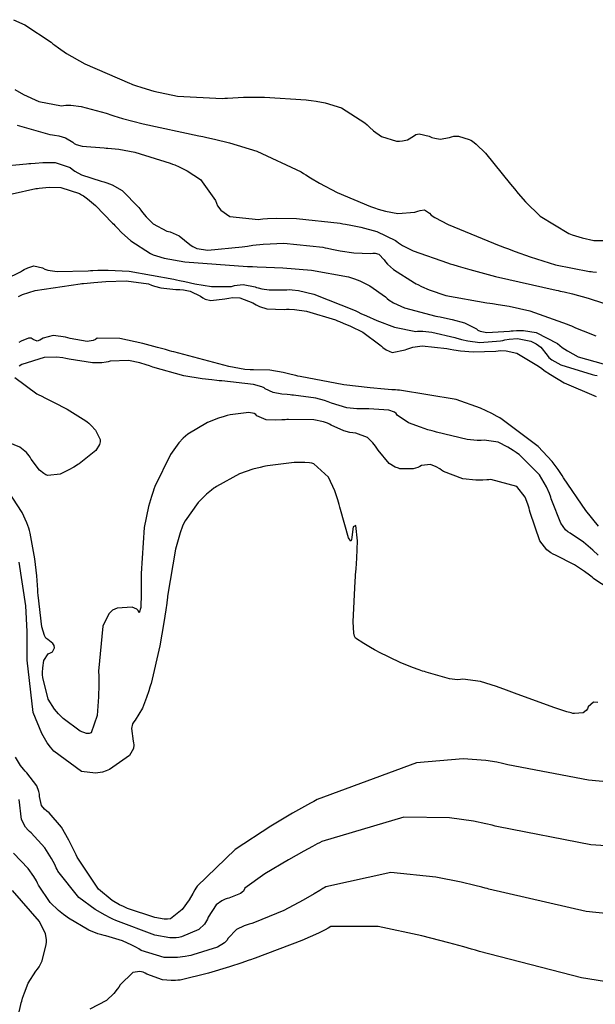
# Model space of a CAD drawing. Units: inches. Extents: x 268071 to 271153, y 302509 to 304796.
# Drawn here: x 269037 to 269083, y 303748 to 303826 of the extents above; entities that cross this region are included whole.
import ezdxf

# ---------------------------------------------------------------- set-up
doc = ezdxf.new("R2010")
doc.units = ezdxf.units.IN
doc.header["$MEASUREMENT"] = 0

msp = doc.modelspace()

# ---------------------------------------------------------------- linework, layer by layer
for points, elevation in [([(269036.425, 303826.01), (269037.327, 303825.61), (269039.404, 303824.214), (269039.547, 303824.102), (269039.693, 303823.991), (269039.996, 303823.77), (269040.641, 303823.337), (269042.092, 303822.502), (269045.638, 303820.955), (269045.762, 303820.91), (269045.886, 303820.866), (269046.132, 303820.779), (269046.622, 303820.616), (269047.589, 303820.331), (269049.467, 303819.923), (269053.007, 303819.755), (269053.219, 303819.771), (269053.431, 303819.785), (269053.854, 303819.811), (269054.698, 303819.847), (269056.375, 303819.861), (269059.687, 303819.651), (269059.891, 303819.627), (269060.09, 303819.601), (269060.479, 303819.542), (269061.212, 303819.399), (269062.501, 303819.011), (269064.372, 303817.823), (269064.546, 303817.647), (269064.717, 303817.481), (269065.053, 303817.184), (269065.695, 303816.727), (269066.865, 303816.36), (269066.999, 303816.361), (269067.126, 303816.365), (269067.361, 303816.383), (269067.756, 303816.456), (269068.241, 303816.75), (269068.424, 303816.898), (269068.689, 303816.947), (269069.468, 303816.748), (269069.699, 303816.66), (269069.922, 303816.593), (269070.342, 303816.524), (269071.08, 303816.643), (269071.251, 303816.705), (269071.43, 303816.744), (269071.811, 303816.753), (269072.668, 303816.499), (269072.788, 303816.435), (269072.92, 303816.349), (269073.218, 303816.114), (269073.95, 303815.395), (269075.957, 303812.951), (269076.105, 303812.758), (269076.252, 303812.57), (269076.547, 303812.208), (269077.134, 303811.538), (269078.296, 303810.412), (269080.575, 303809.022), (269080.714, 303808.972), (269080.852, 303808.925), (269081.121, 303808.835), (269081.635, 303808.682), (269082.566, 303808.478), (269084.042, 303808.476)], 101), ([(269036.523, 303820.453), (269037.209, 303820.073), (269038.423, 303819.511), (269040.223, 303819.177), (269040.398, 303819.198), (269040.58, 303819.21), (269040.963, 303819.212), (269041.805, 303819.124), (269043.794, 303818.576), (269043.934, 303818.526), (269044.079, 303818.476), (269044.388, 303818.375), (269045.076, 303818.167), (269046.73, 303817.732), (269051.154, 303816.79), (269051.315, 303816.758), (269051.475, 303816.727), (269051.792, 303816.662), (269052.412, 303816.528), (269053.601, 303816.238), (269055.773, 303815.574), (269059.292, 303813.911), (269059.477, 303813.794), (269059.662, 303813.679), (269060.028, 303813.455), (269060.751, 303813.032), (269062.158, 303812.279), (269064.818, 303811.157), (269064.976, 303811.104), (269065.131, 303811.054), (269065.432, 303810.96), (269065.996, 303810.804), (269066.976, 303810.611), (269068.337, 303810.709), (269068.566, 303810.8), (269068.771, 303810.861), (269069.111, 303810.899), (269069.507, 303810.629), (269069.639, 303810.479), (269069.931, 303810.282), (269070.995, 303809.74), (269075.047, 303808.074), (269075.213, 303808.01), (269075.377, 303807.948), (269075.7, 303807.825), (269076.326, 303807.592), (269077.496, 303807.174), (269079.511, 303806.527), (269082.239, 303805.995), (269082.359, 303805.991), (269082.489, 303805.982), (269082.774, 303805.952)], 100), ([(269036.719, 303817.622), (269039.313, 303816.89), (269039.506, 303816.861), (269039.688, 303816.832), (269040.022, 303816.769), (269040.563, 303816.626), (269041.144, 303816.275), (269041.236, 303816.182), (269041.391, 303816.099), (269041.889, 303815.963), (269043.634, 303815.817), (269043.775, 303815.812), (269043.918, 303815.805), (269044.207, 303815.784), (269044.804, 303815.718), (269046.069, 303815.484), (269048.884, 303814.614), (269049.069, 303814.542), (269049.25, 303814.469), (269049.597, 303814.318), (269050.235, 303814.002), (269051.283, 303813.304), (269052.47, 303811.654), (269052.552, 303811.434), (269052.651, 303811.232), (269052.902, 303810.876), (269053.616, 303810.366), (269055.89, 303810.144), (269056.068, 303810.163), (269056.248, 303810.18), (269056.612, 303810.208), (269057.36, 303810.242), (269058.932, 303810.224), (269062.385, 303809.84), (269062.61, 303809.802), (269062.83, 303809.763), (269063.254, 303809.684), (269064.032, 303809.524), (269065.318, 303809.191), (269066.802, 303808.472), (269066.907, 303808.377), (269067.033, 303808.28), (269067.345, 303808.078), (269068.212, 303807.648), (269070.923, 303806.679), (269071.134, 303806.614), (269071.35, 303806.548), (269071.793, 303806.417), (269072.723, 303806.153), (269074.764, 303805.618), (269079.569, 303804.52), (269079.734, 303804.485), (269079.898, 303804.449), (269080.224, 303804.376), (269080.867, 303804.224), (269082.119, 303803.892), (269084.483, 303803.126)], 99), ([(269035.166, 303814.348), (269037.454, 303814.549), (269037.63, 303814.571), (269037.801, 303814.59), (269038.131, 303814.623), (269038.738, 303814.666), (269039.742, 303814.66), (269040.913, 303814.276), (269041.086, 303814.121), (269041.297, 303813.972), (269041.836, 303813.689), (269043.377, 303813.19), (269043.606, 303813.128), (269043.83, 303813.057), (269044.26, 303812.887), (269045.057, 303812.436), (269046.392, 303811.084), (269046.537, 303810.884), (269046.681, 303810.694), (269046.966, 303810.348), (269047.528, 303809.791), (269048.613, 303809.211), (269048.744, 303809.18), (269048.873, 303809.145), (269049.124, 303809.061), (269049.6, 303808.836), (269050.444, 303808.16), (269050.55, 303808.063), (269050.678, 303807.976), (269050.994, 303807.837), (269051.871, 303807.695), (269054.61, 303807.953), (269054.822, 303807.991), (269055.033, 303808.026), (269055.453, 303808.088), (269056.283, 303808.183), (269057.91, 303808.256), (269061.021, 303807.925), (269061.207, 303807.885), (269061.389, 303807.847), (269061.74, 303807.775), (269062.389, 303807.651), (269063.477, 303807.476), (269064.813, 303807.425), (269065, 303807.449), (269065.171, 303807.449), (269065.47, 303807.376), (269065.891, 303806.935), (269065.995, 303806.767), (269066.156, 303806.582), (269066.648, 303806.159), (269068.313, 303805.104), (269068.447, 303805.031), (269068.584, 303804.958), (269068.867, 303804.818), (269069.468, 303804.557), (269070.813, 303804.108), (269074.073, 303803.505), (269074.299, 303803.479), (269074.524, 303803.451), (269074.969, 303803.39), (269075.837, 303803.248), (269077.49, 303802.884), (269080.461, 303801.829), (269080.631, 303801.751), (269080.798, 303801.676), (269081.119, 303801.533), (269081.718, 303801.279), (269082.739, 303800.897)], 98), ([(269036.323, 303812.168), (269038.19, 303812.587), (269038.33, 303812.609), (269038.467, 303812.629), (269038.735, 303812.662), (269039.248, 303812.701), (269040.18, 303812.675), (269041.664, 303812.203), (269041.819, 303812.106), (269041.974, 303812.002), (269042.29, 303811.775), (269042.938, 303811.24), (269044.297, 303809.853), (269044.385, 303809.754), (269044.473, 303809.657), (269044.651, 303809.466), (269045.011, 303809.103), (269045.751, 303808.45), (269047.31, 303807.438), (269047.529, 303807.338), (269047.784, 303807.243), (269048.398, 303807.068), (269050.049, 303806.773), (269055.04, 303806.412), (269055.231, 303806.405), (269055.419, 303806.398), (269055.789, 303806.384), (269056.504, 303806.353), (269057.837, 303806.282), (269060.107, 303806.1), (269063.071, 303805.582), (269063.307, 303805.503), (269063.535, 303805.421), (269063.972, 303805.249), (269064.762, 303804.87), (269066.009, 303803.977), (269066.145, 303803.855), (269066.296, 303803.738), (269066.643, 303803.513), (269067.519, 303803.105), (269069.995, 303802.458), (269070.178, 303802.425), (269070.355, 303802.391), (269070.694, 303802.325), (269071.309, 303802.194), (269072.289, 303801.937), (269073.25, 303801.444), (269073.356, 303801.336), (269073.524, 303801.252), (269074.05, 303801.159), (269075.861, 303801.264), (269076.005, 303801.281), (269076.148, 303801.295), (269076.428, 303801.314), (269076.968, 303801.315), (269077.974, 303801.167), (269079.678, 303800.275), (269079.868, 303800.118), (269080.063, 303799.968), (269080.468, 303799.691), (269081.336, 303799.228), (269083.308, 303798.666)], 97), ([(269035.833, 303805.427), (269036.975, 303805.982), (269037.128, 303806.076), (269037.275, 303806.16), (269037.553, 303806.298), (269038.038, 303806.456), (269038.733, 303806.295), (269038.901, 303806.187), (269039.15, 303806.101), (269039.892, 303805.997), (269042.348, 303806.06), (269042.543, 303806.074), (269042.739, 303806.086), (269043.134, 303806.103), (269043.938, 303806.11), (269045.604, 303806.017), (269049.161, 303805.404), (269049.39, 303805.349), (269049.613, 303805.296), (269050.044, 303805.198), (269050.839, 303805.03), (269052.165, 303804.807), (269053.762, 303804.813), (269053.987, 303804.88), (269054.214, 303804.926), (269054.676, 303804.958), (269055.632, 303804.778), (269055.756, 303804.737), (269055.885, 303804.7), (269056.157, 303804.636), (269056.754, 303804.552), (269058.166, 303804.557), (269058.369, 303804.565), (269058.591, 303804.558), (269059.088, 303804.499), (269060.297, 303804.203), (269063.577, 303802.894), (269063.697, 303802.839), (269063.815, 303802.785), (269064.048, 303802.679), (269064.496, 303802.478), (269065.325, 303802.122), (269066.714, 303801.59), (269068.417, 303801.247), (269068.544, 303801.261), (269068.681, 303801.269), (269068.981, 303801.267), (269069.688, 303801.191), (269071.53, 303800.748), (269071.663, 303800.71), (269071.794, 303800.673), (269072.052, 303800.605), (269072.554, 303800.493), (269073.498, 303800.365), (269075.143, 303800.486), (269075.326, 303800.53), (269075.505, 303800.568), (269075.85, 303800.626), (269076.489, 303800.67), (269077.56, 303800.474), (269077.784, 303800.371), (269077.991, 303800.258), (269078.353, 303799.999), (269078.867, 303799.349), (269079.005, 303799.164), (269079.231, 303798.978), (269079.949, 303798.6), (269082.446, 303797.826), (269082.645, 303797.777), (269082.839, 303797.728)], 96), ([(269036.827, 303804.015), (269037.14, 303804.187), (269038.15, 303804.504), (269041.711, 303805.031), (269041.853, 303805.045), (269041.994, 303805.058), (269042.269, 303805.084), (269042.799, 303805.13), (269043.771, 303805.202), (269045.367, 303805.259), (269047.162, 303805.034), (269047.385, 303804.928), (269047.621, 303804.836), (269048.134, 303804.694), (269049.322, 303804.581), (269049.481, 303804.579), (269049.636, 303804.573), (269049.931, 303804.547), (269050.462, 303804.444), (269051.293, 303804.031), (269051.471, 303803.907), (269051.667, 303803.811), (269052.114, 303803.703), (269053.228, 303803.82), (269053.384, 303803.858), (269053.538, 303803.889), (269053.84, 303803.927), (269054.416, 303803.91), (269055.459, 303803.503), (269055.583, 303803.425), (269055.711, 303803.352), (269055.979, 303803.225), (269056.567, 303803.047), (269057.948, 303802.987), (269058.141, 303803), (269058.343, 303803.004), (269058.772, 303802.987), (269059.726, 303802.848), (269062.03, 303802.154), (269062.189, 303802.093), (269062.344, 303802.032), (269062.646, 303801.91), (269063.213, 303801.666), (269064.195, 303801.175), (269065.557, 303800.183), (269065.678, 303800.064), (269065.799, 303799.958), (269066.043, 303799.782), (269066.54, 303799.579), (269067.565, 303799.766), (269067.701, 303799.835), (269067.846, 303799.896), (269068.164, 303799.993), (269068.915, 303800.089), (269070.87, 303799.892), (269071.011, 303799.864), (269071.15, 303799.838), (269071.425, 303799.789), (269071.961, 303799.707), (269072.973, 303799.61), (269074.765, 303799.68), (269074.971, 303799.704), (269075.177, 303799.715), (269075.592, 303799.698), (269076.436, 303799.506), (269078.173, 303798.494), (269078.284, 303798.405), (269078.398, 303798.317), (269078.631, 303798.143), (269079.123, 303797.806), (269080.204, 303797.17), (269082.759, 303796.061)], 95), ([(269082.946, 303785.759), (269081.94, 303787.025), (269080.164, 303789.621), (269080.061, 303789.785), (269079.955, 303789.948), (269079.733, 303790.27), (269079.252, 303790.899), (269078.135, 303792.096), (269075.288, 303794.246), (269075.083, 303794.368), (269074.875, 303794.488), (269074.448, 303794.717), (269073.556, 303795.136), (269071.616, 303795.82), (269067.112, 303796.569), (269066.959, 303796.579), (269066.806, 303796.59), (269066.505, 303796.612), (269065.912, 303796.659), (269064.774, 303796.762), (269062.679, 303797.007), (269059.221, 303797.653), (269059.038, 303797.699), (269058.859, 303797.743), (269058.513, 303797.825), (269057.875, 303797.968), (269056.806, 303798.164), (269055.502, 303798.202), (269055.389, 303798.184), (269055.239, 303798.181), (269054.826, 303798.215), (269053.547, 303798.454), (269049.18, 303799.608), (269049.007, 303799.658), (269048.836, 303799.706), (269048.503, 303799.801), (269047.865, 303799.977), (269046.709, 303800.279), (269044.868, 303800.687), (269043.08, 303800.712), (269042.931, 303800.601), (269042.748, 303800.521), (269042.279, 303800.451), (269040.931, 303800.673), (269040.733, 303800.727), (269040.543, 303800.775), (269040.188, 303800.849), (269039.581, 303800.914), (269038.772, 303800.714), (269038.641, 303800.62), (269038.52, 303800.549), (269038.304, 303800.474), (269037.978, 303800.595), (269037.823, 303800.7), (269037.615, 303800.712), (269037.036, 303800.46), (269036.842, 303800.354)], 95), ([(269082.926, 303783.458), (269082.501, 303783.858), (269081.757, 303784.507), (269080.693, 303785.209), (269080.499, 303785.316), (269080.309, 303785.485), (269079.937, 303786.008), (269079.23, 303787.796), (269079.186, 303787.938), (269079.14, 303788.078), (269079.04, 303788.353), (269078.811, 303788.882), (269078.238, 303789.853), (269076.626, 303791.454), (269076.507, 303791.539), (269076.39, 303791.62), (269076.163, 303791.773), (269075.733, 303792.042), (269074.974, 303792.431), (269073.857, 303792.614), (269073.612, 303792.577), (269073.302, 303792.572), (269072.487, 303792.661), (269070.072, 303793.229), (269069.892, 303793.281), (269069.716, 303793.332), (269069.381, 303793.432), (269068.775, 303793.626), (269067.819, 303793.986), (269066.93, 303794.598), (269066.85, 303794.724), (269066.712, 303794.831), (269066.265, 303794.989), (269064.683, 303795.084), (269064.556, 303795.081), (269064.432, 303795.08), (269064.19, 303795.079), (269063.731, 303795.092), (269062.917, 303795.169), (269061.701, 303795.532), (269061.578, 303795.594), (269061.447, 303795.652), (269061.158, 303795.761), (269060.473, 303795.945), (269058.673, 303796.179), (269058.544, 303796.189), (269058.42, 303796.198), (269058.182, 303796.219), (269057.751, 303796.265), (269057.072, 303796.377), (269056.441, 303796.679), (269056.355, 303796.766), (269056.171, 303796.851), (269055.506, 303797.013), (269052.991, 303797.31), (269052.786, 303797.328), (269052.582, 303797.347), (269052.182, 303797.388), (269051.409, 303797.483), (269049.965, 303797.723), (269047.497, 303798.407), (269047.361, 303798.457), (269047.227, 303798.504), (269046.965, 303798.593), (269046.464, 303798.743), (269045.554, 303798.934), (269044.105, 303798.878), (269043.952, 303798.838), (269043.791, 303798.805), (269043.45, 303798.757), (269042.688, 303798.742), (269040.84, 303799.03), (269040.711, 303799.059), (269040.583, 303799.086), (269040.329, 303799.132), (269039.83, 303799.19), (269038.865, 303799.174), (269037.068, 303798.61), (269036.873, 303798.494)], 96), ([(269036.513, 303797.571), (269038.263, 303796.289), (269038.443, 303796.202), (269038.618, 303796.116), (269038.959, 303795.948), (269039.595, 303795.628), (269040.689, 303795.052), (269042.161, 303794.148), (269042.282, 303794.056), (269042.397, 303793.964), (269042.606, 303793.779), (269042.944, 303793.406), (269043.304, 303792.653), (269043.31, 303792.457), (269043.255, 303792.248), (269042.963, 303791.792), (269041.645, 303790.729), (269041.533, 303790.658), (269041.423, 303790.589), (269041.211, 303790.46), (269040.812, 303790.233), (269040.12, 303789.91), (269039.158, 303789.782), (269038.988, 303789.85), (269038.82, 303789.946), (269038.486, 303790.221), (269037.832, 303791.103), (269037.747, 303791.238), (269037.653, 303791.369), (269037.44, 303791.614), (269036.907, 303792.042), (269035.423, 303792.651)], 96), ([(269084.159, 303780.55), (269082.654, 303781.538), (269082.55, 303781.622), (269082.446, 303781.705), (269082.24, 303781.866), (269081.832, 303782.169), (269081.034, 303782.701), (269079.513, 303783.471), (269079.333, 303783.551), (269079.16, 303783.649), (269078.836, 303783.897), (269078.274, 303784.605), (269077.499, 303786.864), (269077.463, 303787.037), (269077.423, 303787.205), (269077.331, 303787.522), (269077.1, 303788.085), (269076.447, 303788.926), (269074.379, 303789.468), (269074.22, 303789.456), (269074.063, 303789.446), (269073.757, 303789.431), (269073.178, 303789.428), (269072.148, 303789.523), (269070.603, 303790.121), (269070.455, 303790.224), (269070.313, 303790.318), (269070.044, 303790.476), (269069.57, 303790.673), (269068.875, 303790.593), (269068.735, 303790.502), (269068.578, 303790.427), (269068.214, 303790.326), (269067.287, 303790.317), (269067.155, 303790.336), (269067.025, 303790.366), (269066.772, 303790.454), (269066.288, 303790.746), (269065.413, 303791.794), (269065.311, 303791.958), (269065.208, 303792.112), (269064.999, 303792.389), (269064.567, 303792.816), (269063.654, 303793.169), (269063.416, 303793.183), (269063.176, 303793.216), (269062.686, 303793.338), (269061.672, 303793.806), (269061.537, 303793.88), (269061.393, 303793.948), (269061.073, 303794.065), (269060.311, 303794.224), (269058.301, 303794.242), (269058.157, 303794.231), (269058.017, 303794.222), (269057.75, 303794.207), (269057.266, 303794.192), (269056.5, 303794.226), (269055.767, 303794.541), (269055.691, 303794.648), (269055.561, 303794.726), (269055.14, 303794.798), (269053.656, 303794.606), (269053.418, 303794.552), (269053.184, 303794.491), (269052.727, 303794.354), (269051.855, 303794.015), (269050.279, 303793.074), (269050.097, 303792.927), (269049.918, 303792.765), (269049.567, 303792.395), (269048.893, 303791.474), (269047.659, 303788.908), (269047.587, 303788.716), (269047.519, 303788.523), (269047.388, 303788.133), (269047.156, 303787.333), (269046.806, 303785.66), (269046.563, 303782.016), (269046.566, 303781.781), (269046.569, 303781.554), (269046.574, 303781.127), (269046.576, 303780.38), (269046.555, 303779.315), (269046.408, 303778.894), (269046.333, 303779.057), (269046.217, 303779.186), (269045.863, 303779.341), (269044.661, 303779.243), (269044.476, 303779.181), (269044.303, 303779.085), (269043.995, 303778.793), (269043.528, 303777.812), (269043.188, 303774.256), (269043.189, 303774.113), (269043.191, 303773.972), (269043.192, 303773.696), (269043.191, 303773.17), (269043.173, 303772.218), (269043.071, 303770.718), (269042.605, 303769.335), (269042.43, 303769.287), (269042.225, 303769.293), (269041.728, 303769.47), (269040.378, 303770.483), (269040.28, 303770.574), (269040.186, 303770.666), (269040.006, 303770.851), (269039.681, 303771.23), (269039.175, 303772.021), (269038.74, 303773.733), (269038.735, 303773.951), (269038.735, 303774.155), (269038.747, 303774.525), (269038.82, 303775.105), (269039.163, 303775.628), (269039.372, 303775.695), (269039.527, 303775.796), (269039.671, 303776.105), (269039.65, 303776.287), (269039.554, 303776.456), (269039.134, 303776.752), (269038.998, 303776.866), (269038.873, 303777.074), (269038.66, 303777.773), (269038.376, 303780.299), (269038.364, 303780.502), (269038.352, 303780.702), (269038.325, 303781.093), (269038.266, 303781.835), (269038.126, 303783.166), (269037.752, 303785.211), (269037.694, 303785.415), (269037.629, 303785.62), (269037.48, 303786.031), (269037.102, 303786.856), (269036.025, 303788.523)], 97), ([(269082.878, 303771.771), (269082.546, 303771.79), (269082.133, 303771.412), (269082.062, 303771.26), (269081.972, 303771.133), (269081.733, 303770.95), (269081.025, 303770.877), (269080.906, 303770.897), (269080.766, 303770.928), (269080.418, 303771.019), (269079.46, 303771.323), (269076.487, 303772.418), (269076.26, 303772.505), (269076.039, 303772.589), (269075.615, 303772.747), (269074.838, 303773.025), (269073.567, 303773.427), (269072.161, 303773.615), (269071.973, 303773.575), (269071.735, 303773.566), (269071.106, 303773.64), (269069.239, 303774.163), (269069.098, 303774.211), (269068.958, 303774.259), (269068.683, 303774.356), (269068.152, 303774.551), (269067.162, 303774.945), (269065.477, 303775.751), (269065.295, 303775.851), (269065.122, 303775.948), (269064.802, 303776.128), (269064.27, 303776.442), (269063.629, 303776.878), (269063.55, 303777.016), (269063.493, 303777.275), (269063.441, 303778.159), (269063.592, 303781.386), (269063.602, 303781.516), (269063.611, 303781.644), (269063.629, 303781.895), (269063.663, 303782.374), (269063.715, 303783.238), (269063.767, 303784.597), (269063.651, 303785.831), (269063.439, 303785.72), (269063.325, 303784.896), (269063.297, 303784.672), (269063.245, 303784.59), (269063.068, 303784.852), (269062.425, 303787.08), (269062.373, 303787.287), (269062.319, 303787.489), (269062.21, 303787.873), (269061.98, 303788.569), (269061.478, 303789.674), (269060.308, 303790.728), (269060.143, 303790.761), (269059.969, 303790.788), (269059.596, 303790.824), (269058.743, 303790.828), (269056.616, 303790.56), (269056.467, 303790.531), (269056.318, 303790.501), (269056.026, 303790.436), (269055.459, 303790.289), (269054.396, 303789.926), (269052.553, 303788.926), (269052.45, 303788.852), (269052.349, 303788.777), (269052.152, 303788.625), (269051.777, 303788.312), (269051.103, 303787.653), (269050.064, 303786.198), (269049.961, 303785.994), (269049.86, 303785.767), (269049.664, 303785.245), (269049.299, 303783.929), (269048.671, 303780.209), (269048.653, 303780.071), (269048.636, 303779.934), (269048.6, 303779.662), (269048.528, 303779.129), (269048.379, 303778.11), (269048.063, 303776.255), (269047.36, 303773.28), (269047.314, 303773.127), (269047.267, 303772.978), (269047.176, 303772.691), (269047, 303772.165), (269046.669, 303771.303), (269046.095, 303770.342), (269045.98, 303770.217), (269045.892, 303770.069), (269045.798, 303769.704), (269045.937, 303768.698), (269045.971, 303768.55), (269045.986, 303768.402), (269045.953, 303768.111), (269045.646, 303767.54), (269044.058, 303766.445), (269043.918, 303766.382), (269043.778, 303766.326), (269043.499, 303766.235), (269042.942, 303766.138), (269041.83, 303766.277), (269039.618, 303767.898), (269039.482, 303768.058), (269039.351, 303768.222), (269039.102, 303768.562), (269038.659, 303769.294), (269037.988, 303770.965), (269037.506, 303775.134), (269037.509, 303775.281), (269037.511, 303775.427), (269037.514, 303775.717), (269037.516, 303776.288), (269037.501, 303777.389), (269037.392, 303779.435), (269036.865, 303782.898)], 98), ([(269084.978, 303765.327), (269082.158, 303765.589), (269075.736, 303766.817), (269075.519, 303766.869), (269075.301, 303766.917), (269074.863, 303767.005), (269073.98, 303767.145), (269072.183, 303767.281), (269068.469, 303766.973), (269060.556, 303764.043), (269060.427, 303763.973), (269060.3, 303763.904), (269060.048, 303763.766), (269059.553, 303763.492), (269058.605, 303762.957), (269056.871, 303761.936), (269054.051, 303760.085), (269051.011, 303757.157), (269050.93, 303757.008), (269050.849, 303756.864), (269050.692, 303756.588), (269050.388, 303756.089), (269049.829, 303755.301), (269048.902, 303754.562), (269048.673, 303754.535), (269048.388, 303754.547), (269047.649, 303754.681), (269045.491, 303755.402), (269045.33, 303755.467), (269045.17, 303755.537), (269044.858, 303755.688), (269044.262, 303756.038), (269043.185, 303756.925), (269041.486, 303759.457), (269041.4, 303759.644), (269041.314, 303759.826), (269041.146, 303760.176), (269040.823, 303760.817), (269040.231, 303761.861), (269039.254, 303763.003), (269039.059, 303763.135), (269038.893, 303763.276), (269038.643, 303763.58), (269038.483, 303764.288), (269038.481, 303764.487), (269038.444, 303764.696), (269038.261, 303765.145), (269037.465, 303766.168), (269037.332, 303766.309), (269037.207, 303766.454), (269036.975, 303766.758), (269036.588, 303767.42)], 99), ([(269085.502, 303760.237), (269082.333, 303760.441), (269074.979, 303761.873), (269074.854, 303761.906), (269074.729, 303761.938), (269074.479, 303762), (269073.983, 303762.116), (269073.003, 303762.318), (269071.09, 303762.594), (269067.452, 303762.642), (269060.931, 303760.721), (269060.745, 303760.619), (269060.561, 303760.519), (269060.203, 303760.323), (269059.52, 303759.948), (269058.294, 303759.263), (269056.397, 303758.157), (269054.824, 303757), (269054.71, 303756.781), (269054.459, 303756.578), (269053.544, 303756.22), (269053.398, 303756.176), (269053.258, 303756.125), (269052.996, 303756.003), (269052.539, 303755.678), (269051.905, 303754.701), (269051.844, 303754.555), (269051.773, 303754.415), (269051.604, 303754.155), (269051.151, 303753.712), (269049.789, 303753.132), (269049.573, 303753.093), (269049.343, 303753.07), (269048.837, 303753.072), (269047.646, 303753.27), (269044.549, 303754.436), (269044.328, 303754.542), (269044.112, 303754.648), (269043.695, 303754.865), (269042.921, 303755.311), (269041.612, 303756.253), (269039.95, 303758.345), (269039.886, 303758.483), (269039.821, 303758.618), (269039.693, 303758.88), (269039.433, 303759.371), (269038.908, 303760.221), (269037.832, 303761.393), (269037.7, 303761.499), (269037.578, 303761.613), (269037.361, 303761.865), (269037.043, 303762.465), (269036.863, 303764.044)], 100), ([(269084.797, 303754.855), (269081.962, 303755.163), (269074.223, 303756.929), (269074.081, 303756.968), (269073.939, 303757.007), (269073.658, 303757.082), (269073.104, 303757.226), (269072.025, 303757.485), (269069.993, 303757.889), (269066.42, 303758.24), (269061.25, 303757.112), (269061.13, 303757.039), (269061.011, 303756.967), (269060.776, 303756.826), (269060.319, 303756.554), (269059.451, 303756.054), (269057.907, 303755.227), (269055.584, 303754.268), (269055.364, 303754.205), (269055.155, 303754.14), (269054.774, 303754.004), (269054.155, 303753.709), (269053.49, 303753.022), (269053.384, 303752.837), (269053.208, 303752.658), (269052.645, 303752.317), (269050.677, 303751.701), (269050.519, 303751.667), (269050.364, 303751.636), (269050.059, 303751.582), (269049.472, 303751.51), (269048.387, 303751.507), (269046.581, 303752.066), (269046.386, 303752.181), (269046.194, 303752.289), (269045.818, 303752.489), (269045.096, 303752.822), (269043.772, 303753.218), (269043.615, 303753.249), (269043.454, 303753.287), (269043.121, 303753.387), (269042.408, 303753.677), (269040.798, 303754.622), (269040.691, 303754.697), (269040.586, 303754.772), (269040.382, 303754.923), (269040, 303755.231), (269039.337, 303755.869), (269038.413, 303757.233), (269038.329, 303757.41), (269038.239, 303757.584), (269038.043, 303757.926), (269037.585, 303758.581), (269036.409, 303759.782)], 101), ([(269036.434, 303745.294), (269036.996, 303747.775), (269037.033, 303747.9), (269037.07, 303748.023), (269037.144, 303748.261), (269037.293, 303748.703), (269037.589, 303749.451), (269038.184, 303750.408), (269038.327, 303750.572), (269038.459, 303750.765), (269038.692, 303751.237), (269039.027, 303752.529), (269039.045, 303752.725), (269039.039, 303752.93), (269038.951, 303753.369), (269038.476, 303754.366), (269036.327, 303756.829)], 102), ([(269084.091, 303749.472), (269081.59, 303749.885), (269073.466, 303751.984), (269073.307, 303752.03), (269073.149, 303752.075), (269072.837, 303752.165), (269072.224, 303752.337), (269071.049, 303752.66), (269068.901, 303753.213), (269065.412, 303753.952), (269061.66, 303753.957), (269061.448, 303753.833), (269061.215, 303753.705), (269060.682, 303753.434), (269059.351, 303752.841), (269055.627, 303751.444), (269055.489, 303751.396), (269055.353, 303751.349), (269055.084, 303751.257), (269054.565, 303751.08), (269053.593, 303750.758), (269051.925, 303750.24), (269049.682, 303749.706), (269049.494, 303749.684), (269049.309, 303749.669), (269048.948, 303749.661), (269048.26, 303749.726), (269047.02, 303750.186), (269046.877, 303750.263), (269046.736, 303750.322), (269046.457, 303750.388), (269045.917, 303750.314), (269044.906, 303749.336), (269044.783, 303749.149), (269044.657, 303748.971), (269044.393, 303748.641), (269043.821, 303748.085), (269042.497, 303747.39)], 102)]:
    msp.add_lwpolyline(points, dxfattribs=dict(elevation=elevation))

doc.saveas('drawing.dxf')
